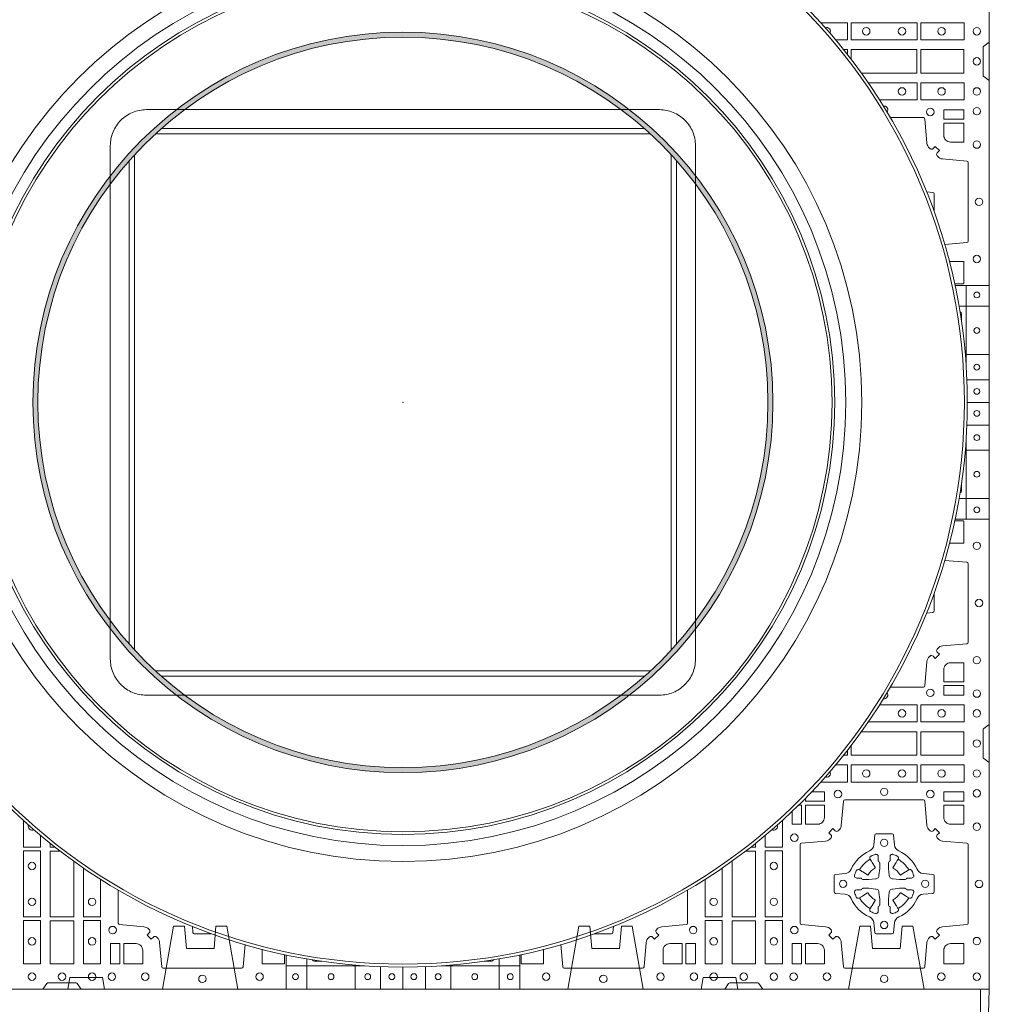
# Model space of a CAD drawing. Units: millimetres. Extents: x 0 to 21000, y 0 to 14850.
# Drawn here: x 4546 to 5208, y 9301 to 9972 of the extents above; entities that cross this region are included whole.
import ezdxf

# ---------------------------------------------------------------- set-up
doc = ezdxf.new("R2010")
doc.units = ezdxf.units.MM
doc.header["$LTSCALE"] = 333.33333
doc.linetypes.add('VERDECKT2', pattern=[4.7625, 3.175, -1.5875])
doc.layers.add('AS_kóty', color=132, linetype='Continuous', lineweight=13)
doc.layers.add('FRW-Rifi ST', color=124, linetype='Continuous', lineweight=5, transparency=0.5)
doc.styles.add('AS_Romans', font='simplex.shx', dxfattribs={"width": 0.8})
doc.dimstyles.new('AS_kóty_M25', dxfattribs={"dimscale": 25, "dimtxt": 2.5, "dimasz": 2.5, "dimexe": 2, "dimexo": 2.5, "dimgap": 0.75, "dimtad": 1, "dimdec": 1, "dimtxsty": 'AS_Romans', "dimcen": 2.5, "dimdle": 2, "dimclrd": 256, "dimclre": 256, "dimclrt": 256, "dimadec": 0, "dimazin": 0, "dimtfac": 1, "dimtdec": 0, "dimtmove": 0, "dimatfit": 2, "dimfxl": 0, "dimarcsym": 0})

# ---------------------------------------------------------------- blocks, each defined once
blk = doc.blocks.new('ST-Block_SeitGitt_(DS)_verd')
at = {"color": 0, "linetype": 'Continuous', "lineweight": 0}
for p, q in [((-0.02517, 0.394), (-0.02517, 0.39912)), ((-0.03, 0.394), (-0.02517, 0.394)), ((-0.02517, 0.394), (0, 0.394)), ((-0.02517, -0.394), (-0.02517, 0.394)), ((-0.03, -0.394), (-0.02517, -0.394)), ((-0.02517, -0.394), (0, -0.394)), ((-0.02517, -0.394), (-0.02517, -0.39912))]:
    blk.add_line(p, q, dxfattribs=at)
at = {"color": 0, "linetype": 'Continuous'}
for p, q in [((-0.03, 0.39412), (-0.03, 0.394)), ((-0.03, -0.39412), (-0.03, -0.394))]:
    blk.add_line(p, q, dxfattribs=at)
blk.add_lwpolyline([(-0.03, 0.39412), (-0.03, -0.39412, 0.404026), (-0.02517, -0.39912), (0, -0.4), (0, 0.4), (-0.02517, 0.39912, 0.404026)], format="xyb", close=True, dxfattribs=at)
at = {"color": 0, "linetype": 'VERDECKT2', "lineweight": 13, "ltscale": 0.3}
for points in [[(0, 0.30404), (0.043, 0.31162), (0.043, 0.319), (0.02777, 0.32033), (0.02777, 0.33917), (0.043, 0.3405), (0.043, 0.34788), (0, 0.35546)], [(0, 0.11254), (0.043, 0.12012), (0.043, 0.1275), (0.02777, 0.12883), (0.02777, 0.14767), (0.043, 0.149), (0.043, 0.15638), (0, 0.16396)], [(0, -0.11254), (0.043, -0.12012), (0.043, -0.1275), (0.02777, -0.12883), (0.02777, -0.14767), (0.043, -0.149), (0.043, -0.15638), (0, -0.16396)], [(0, -0.30404), (0.043, -0.31162), (0.043, -0.319), (0.02777, -0.32033), (0.02777, -0.33917), (0.043, -0.3405), (0.043, -0.34788), (0, -0.35546)]]:
    blk.add_lwpolyline(points, dxfattribs=at)
at = {"color": 0, "linetype": 'VERDECKT2', "lineweight": 13, "ltscale": 0.2}
for points in [[(0, 0.22853), (0.008, 0.22712), (0.008, 0.20488), (0, 0.20347)], [(0, -0.22853), (0.008, -0.22712), (0.008, -0.20488), (0, -0.20347)]]:
    blk.add_lwpolyline(points, dxfattribs=at)
at = {"color": 0, "lineweight": 0}
blk.add_point((0, 0), dxfattribs=at)
blk = doc.blocks.new('Konus-ST+SAR_(Muffe)_DS')
h = blk.add_hatch(color=7)
edge = h.paths.add_edge_path(flags=17)
edge.add_arc((0, 0), 0.249, 0, 360)
edge = h.paths.add_edge_path()
edge.add_arc((0, 0), 0.2524, 0, 360)
at = {"color": 7, "linetype": 'Continuous', "lineweight": 0}
for p, q in [((0.14889, 0.19958), (-0.14889, 0.19958)), ((-0.16483, 0.18663), (0.16483, 0.18663)), ((-0.18663, -0.16483), (-0.18663, 0.16483)), ((0.18663, 0.16483), (0.18663, -0.16483)), ((-0.19958, 0.14889), (-0.19958, -0.14889)), ((0.19958, -0.14889), (0.19958, 0.14889)), ((0.16483, -0.18663), (-0.16483, -0.18663)), ((-0.14889, -0.19958), (0.14889, -0.19958))]:
    blk.add_line(p, q, dxfattribs=at)
at = {"color": 7, "linetype": 'VERDECKT2', "lineweight": 0, "ltscale": 0.25}
for points in [[(-0.14889, 0.19958), (-0.175, 0.19958, 0.414214), (-0.19958, 0.175), (-0.19958, 0.14889)], [(0.19958, 0.14889), (0.19958, 0.175, 0.414214), (0.175, 0.19958), (0.14889, 0.19958)], [(-0.19958, -0.14889), (-0.19958, -0.175, 0.414214), (-0.175, -0.19958), (-0.14889, -0.19958)], [(0.14889, -0.19958), (0.175, -0.19958, 0.414214), (0.19958, -0.175), (0.19958, -0.14889)]]:
    blk.add_lwpolyline(points, format="xyb", dxfattribs=at)
at = {"color": 7, "linetype": 'Continuous', "lineweight": 13}
for points in [[(0.16882, 0.18303), (-0.16882, 0.18303)], [(-0.18303, 0.16882), (-0.18303, -0.16882)], [(0.18303, -0.16882), (0.18303, 0.16882)], [(-0.16882, -0.18303), (0.16882, -0.18303)]]:
    blk.add_lwpolyline(points, dxfattribs=at)
at = {"color": 7, "linetype": 'Continuous'}
blk.add_circle((0, 0), 0.385, dxfattribs=at)
at = {"color": 7, "linetype": 'Continuous', "lineweight": 0}
for radius in [0.38297, 0.29454]:
    blk.add_circle((0, 0), radius, dxfattribs=at)
at = {"color": 7, "linetype": 'Continuous', "lineweight": 13}
for radius in [0.313, 0.30214]:
    blk.add_circle((0, 0), radius, dxfattribs=at)
at = {"color": 7, "lineweight": 13, "ltscale": 0.5}
for radius in [0.2927, 0.2524, 0.249]:
    blk.add_circle((0, 0), radius, dxfattribs=at)
at = {"color": 7}
blk.add_point((0, 0), dxfattribs=at)
blk = doc.blocks.new('QuadroControl-ST_(DS)')
at = {"color": 0, "linetype": 'Continuous', "lineweight": 5}
for p, q in [((0.77668, 0.4796), (0.8, 0.4796)), ((0.7841, 0.42629), (0.7841, 0.4796)), ((0.77937, 0.4656), (0.8, 0.4656)), ((0.78362, 0.4326), (0.8, 0.4326)), ((0.785, 0.4), (0.8, 0.4)), ((0.7841, 0.3202), (0.7841, 0.37371)), ((0.78362, 0.3674), (0.8, 0.3674)), ((0.77937, 0.3344), (0.8, 0.3344)), ((0.77668, 0.3204), (0.8, 0.3204)), ((0.3203, 0.02334), (0.3203, 0)), ((0.3344, 0.02063), (0.3344, 0)), ((0.4656, 0.02063), (0.4656, 0)), ((0.4797, 0.02334), (0.4797, 0)), ((0.37371, 0.0159), (0.3205, 0.0159)), ((0.3674, 0.01638), (0.3674, 0)), ((0.4, 0.015), (0.4, 0)), ((0.4797, 0.0159), (0.42629, 0.0159)), ((0.4326, 0.01638), (0.4326, 0))]:
    blk.add_line(p, q, dxfattribs=at)
at = {"color": 0, "linetype": 'Continuous', "lineweight": 0}
for p, q in [((0.781, 0.45535), (0.781, 0.46035)), ((0.781, 0.34465), (0.781, 0.33965)), ((0.34465, 0.019), (0.33965, 0.019)), ((0.45535, 0.019), (0.46035, 0.019))]:
    blk.add_line(p, q, dxfattribs=at)
at = {"color": 0, "linetype": 'Continuous'}
blk.add_lwpolyline([(0, 0.8), (0.8, 0.8), (0.8, 0), (0, 0)], close=True, dxfattribs=at)
at = {"color": 0, "linetype": 'Continuous', "lineweight": 0}
for points in [[(0.685, 0.65884), (0.70326, 0.65884), (0.70326, 0.64716), (0.69519, 0.64716)], [(0.70064, 0.6405), (0.70316, 0.6405), (0.70316, 0.63731)], [(0.70584, 0.63385), (0.70584, 0.6405), (0.75066, 0.6405), (0.75066, 0.6245), (0.71277, 0.6245)], [(0.71744, 0.61784), (0.75076, 0.61784), (0.75076, 0.60616), (0.72515, 0.60616)], [(0.7735, 0.49602), (0.78266, 0.49602), (0.78266, 0.48099), (0.78242, 0.48099), (0.78242, 0.48075), (0.77644, 0.48075)], [(0.7735, 0.30398), (0.78266, 0.30398), (0.78266, 0.31901), (0.78242, 0.31901), (0.78242, 0.31925), (0.77644, 0.31925)], [(0.71744, 0.18216), (0.75076, 0.18216), (0.75076, 0.19384), (0.72515, 0.19384)], [(0.70584, 0.16615), (0.70584, 0.1595), (0.75066, 0.1595), (0.75066, 0.1755), (0.71277, 0.1755)], [(0.70064, 0.1595), (0.70316, 0.1595), (0.70316, 0.16269)], [(0.685, 0.14116), (0.70326, 0.14116), (0.70326, 0.15284), (0.69519, 0.15284)], [(0.67459, 0.13014), (0.67459, 0.12809), (0.68752, 0.12809), (0.68752, 0.1345), (0.67881, 0.1345)], [(0.66986, 0.12541), (0.67191, 0.12541), (0.67191, 0.11248), (0.6655, 0.11248), (0.6655, 0.12119)], [(0.15284, 0.10481), (0.15284, 0.09674), (0.14116, 0.09674), (0.14116, 0.115)], [(0.64716, 0.10481), (0.64716, 0.09674), (0.65884, 0.09674), (0.65884, 0.115)], [(0.16269, 0.09684), (0.1595, 0.09684), (0.1595, 0.09936)], [(0.1755, 0.08723), (0.1755, 0.04934), (0.1595, 0.04934), (0.1595, 0.09416), (0.16615, 0.09416)], [(0.6245, 0.08723), (0.6245, 0.04934), (0.6405, 0.04934), (0.6405, 0.09416), (0.63385, 0.09416)], [(0.63731, 0.09684), (0.6405, 0.09684), (0.6405, 0.09936)], [(0.19384, 0.07485), (0.19384, 0.04924), (0.18216, 0.04924), (0.18216, 0.08256)], [(0.60616, 0.07485), (0.60616, 0.04924), (0.61784, 0.04924), (0.61784, 0.08256)], [(0.31925, 0.02356), (0.31925, 0.01734), (0.30398, 0.01734), (0.30398, 0.0265)], [(0.48075, 0.02356), (0.48075, 0.01734), (0.49602, 0.01734), (0.49602, 0.0265)]]:
    blk.add_lwpolyline(points, dxfattribs=at)
for points in [[(0.75076, 0.65884), (0.70574, 0.65884), (0.70574, 0.64716), (0.75076, 0.64716)], [(0.78275, 0.65884), (0.75324, 0.65884), (0.75324, 0.64716), (0.78275, 0.64716)], [(0.78266, 0.6405), (0.78266, 0.6245), (0.75334, 0.6245), (0.75334, 0.6405)], [(0.78275, 0.60616), (0.75324, 0.60616), (0.75324, 0.61784), (0.78275, 0.61784)], [(0.78266, 0.59309), (0.78266, 0.5995), (0.76898, 0.5995), (0.76898, 0.59309)], [(0.78266, 0.20691), (0.78266, 0.2005), (0.76898, 0.2005), (0.76898, 0.20691)], [(0.78275, 0.19384), (0.75324, 0.19384), (0.75324, 0.18216), (0.78275, 0.18216)], [(0.78266, 0.1595), (0.78266, 0.1755), (0.75334, 0.1755), (0.75334, 0.1595)], [(0.75076, 0.14116), (0.70574, 0.14116), (0.70574, 0.15284), (0.75076, 0.15284)], [(0.78275, 0.14116), (0.75324, 0.14116), (0.75324, 0.15284), (0.78275, 0.15284)], [(0.78266, 0.12809), (0.78266, 0.1345), (0.76898, 0.1345), (0.76898, 0.12809)], [(0.15284, 0.09426), (0.14116, 0.09426), (0.14116, 0.04924), (0.15284, 0.04924)], [(0.64716, 0.09426), (0.65884, 0.09426), (0.65884, 0.04924), (0.64716, 0.04924)], [(0.15284, 0.04676), (0.14116, 0.04676), (0.14116, 0.01725), (0.15284, 0.01725)], [(0.1595, 0.01734), (0.1595, 0.04666), (0.1755, 0.04666), (0.1755, 0.01734)], [(0.18216, 0.04676), (0.19384, 0.04676), (0.19384, 0.01725), (0.18216, 0.01725)], [(0.61784, 0.04676), (0.60616, 0.04676), (0.60616, 0.01725), (0.61784, 0.01725)], [(0.6405, 0.01734), (0.6405, 0.04666), (0.6245, 0.04666), (0.6245, 0.01734)], [(0.64716, 0.04676), (0.65884, 0.04676), (0.65884, 0.01725), (0.64716, 0.01725)], [(0.20691, 0.01734), (0.20691, 0.03102), (0.2005, 0.03102), (0.2005, 0.01734)], [(0.59309, 0.01734), (0.59309, 0.03102), (0.5995, 0.03102), (0.5995, 0.01734)], [(0.67191, 0.01734), (0.67191, 0.03102), (0.6655, 0.03102), (0.6655, 0.01734)]]:
    blk.add_lwpolyline(points, close=True, dxfattribs=at)
for points in [[(0.8, 0.6195), (0.79617, 0.62221, -0.24527), (0.79576, 0.62291), (0.79576, 0.64209, -0.245266), (0.79617, 0.64279), (0.8, 0.6455)], [(0.76964, 0.50768), (0.78472, 0.509, 0.389253), (0.78563, 0.50999), (0.78563, 0.56351, 0.389246), (0.78472, 0.5645), (0.76815, 0.56595, -0.197701), (0.76478, 0.5677, 0.00291), (0.76442, 0.56812, -0.393706), (0.76449, 0.57017), (0.76599, 0.57167), (0.76316, 0.57449), (0.76167, 0.57299, -0.39345), (0.75962, 0.57292, 0.00291), (0.7592, 0.57328, -0.197717), (0.75745, 0.57665), (0.756, 0.59322, 0.389261), (0.75501, 0.59413), (0.73247, 0.59413)], [(0.7735, 0.57748, -0.414214), (0.76898, 0.582), (0.76898, 0.59041), (0.78266, 0.59041), (0.78266, 0.57748), (0.7735, 0.57748)], [(0.75723, 0.54358), (0.76147, 0.5432, -0.389242), (0.76239, 0.54221), (0.76239, 0.53129, -0.17568), (0.76215, 0.53065, -0.17568)], [(0.77285, 0.49597, -0.036296), (0.7735, 0.49602)], [(0.77285, 0.30403, 0.036296), (0.7735, 0.30398)], [(0.76964, 0.29232), (0.78472, 0.291, -0.389253), (0.78563, 0.29001), (0.78563, 0.23649, -0.389246), (0.78472, 0.2355), (0.76815, 0.23405, 0.197701), (0.76478, 0.2323, -0.00291), (0.76442, 0.23188, 0.393706), (0.76449, 0.22983), (0.76599, 0.22833), (0.76316, 0.22551), (0.76167, 0.22701, 0.39345), (0.75962, 0.22708, -0.00291), (0.7592, 0.22672, 0.197717), (0.75745, 0.22335), (0.756, 0.20678, -0.389261), (0.75501, 0.20587), (0.73247, 0.20587)], [(0.75723, 0.25642), (0.76147, 0.2568, 0.389242), (0.76239, 0.25779), (0.76239, 0.26871, 0.175679), (0.76215, 0.26935, 0.175679)], [(0.7735, 0.22252, 0.414214), (0.76898, 0.218), (0.76898, 0.20959), (0.78266, 0.20959), (0.78266, 0.22252), (0.7735, 0.22252)], [(0.8, 0.1805), (0.79617, 0.17779, 0.24527), (0.79576, 0.17709), (0.79576, 0.15791, 0.245266), (0.79617, 0.15721), (0.8, 0.1545)], [(0.75962, 0.03558, -0.393417), (0.76167, 0.03551), (0.76316, 0.03401), (0.76599, 0.03684), (0.76449, 0.03833, -0.393708), (0.76442, 0.04038, 0.00291), (0.76478, 0.0408, -0.197739), (0.76815, 0.04255), (0.78472, 0.044, 0.389253), (0.78563, 0.04499), (0.78563, 0.09851, 0.389246), (0.78472, 0.0995), (0.76815, 0.10095, -0.197701), (0.76478, 0.1027, 0.00291), (0.76442, 0.10312, -0.393706), (0.76449, 0.10517), (0.76599, 0.10667), (0.76316, 0.10949), (0.76167, 0.10799, -0.39345), (0.75962, 0.10792, 0.00291), (0.7592, 0.10828, -0.197717), (0.75745, 0.11165), (0.756, 0.12822, 0.389261), (0.75501, 0.12913), (0.70149, 0.12913, 0.389254), (0.7005, 0.12822), (0.69905, 0.11165, -0.19771), (0.6973, 0.10828, 0.00291), (0.69688, 0.10792, -0.393445), (0.69483, 0.10799), (0.69333, 0.10949), (0.69051, 0.10667), (0.69201, 0.10517, -0.393717), (0.69208, 0.10312, 0.00291), (0.69172, 0.1027, -0.197697), (0.68835, 0.10095), (0.67178, 0.0995, 0.389254), (0.67087, 0.09851), (0.67087, 0.04499, 0.389261), (0.67178, 0.044), (0.68835, 0.04255, -0.197735), (0.69172, 0.0408, 0.00291), (0.69208, 0.04038, -0.393719), (0.69201, 0.03833), (0.69051, 0.03684), (0.69333, 0.03401), (0.69483, 0.03551, -0.393412), (0.69688, 0.03558, 0.00291), (0.6973, 0.03522, -0.197712), (0.69905, 0.03185), (0.7005, 0.01528, 0.389246), (0.70149, 0.01437), (0.75501, 0.01437, 0.389253), (0.756, 0.01528), (0.75745, 0.03185, -0.197719), (0.7592, 0.03522, 0.00291), (0.75962, 0.03558)], [(0.683, 0.11248, 0.414214), (0.68752, 0.117), (0.68752, 0.12541), (0.67459, 0.12541), (0.67459, 0.11248), (0.683, 0.11248)], [(0.7735, 0.11248, -0.414214), (0.76898, 0.117), (0.76898, 0.12541), (0.78266, 0.12541), (0.78266, 0.11248), (0.7735, 0.11248)], [(0.70573, 0.06177, 0.273217), (0.7016, 0.06472), (0.69503, 0.0653, -0.38928), (0.69411, 0.06629), (0.69411, 0.07721, -0.389261), (0.69503, 0.0782), (0.7016, 0.07878, 0.273225), (0.70573, 0.08173, -0.186299), (0.71827, 0.09427, 0.273215), (0.72122, 0.0984), (0.7218, 0.10497, -0.389261), (0.72279, 0.10589), (0.73371, 0.10589, -0.38928), (0.7347, 0.10497), (0.73528, 0.0984, 0.273218), (0.73823, 0.09427, -0.186299), (0.75077, 0.08173, 0.273206), (0.7549, 0.07878), (0.76147, 0.0782, -0.389242), (0.76239, 0.07721), (0.76239, 0.06629, -0.389261), (0.76147, 0.0653), (0.7549, 0.06472, 0.273198), (0.75077, 0.06177, -0.186299), (0.73823, 0.04923, 0.273219), (0.73528, 0.0451), (0.7347, 0.03853, -0.389261), (0.73371, 0.03761), (0.72279, 0.03761, -0.389242), (0.7218, 0.03853), (0.72122, 0.0451, 0.273216), (0.71827, 0.04923, -0.186299), (0.70573, 0.06177)], [(0.70805, 0.0774, -0.050334), (0.70811, 0.07769, -0.038261), (0.70925, 0.08069, -0.110663), (0.70965, 0.08121, -0.10899), (0.71023, 0.08151, -0.20977), (0.71142, 0.08132), (0.71204, 0.08092), (0.71219, 0.08082), (0.71257, 0.08058), (0.71307, 0.08026), (0.71363, 0.07991), (0.71686, 0.07785, 0.427355), (0.71742, 0.07799, -0.132174), (0.72201, 0.08258, 0.427355), (0.72215, 0.08314), (0.72009, 0.08637), (0.71987, 0.08672), (0.71953, 0.08725), (0.71926, 0.08768), (0.71908, 0.08796), (0.71868, 0.08858, -0.209765), (0.71849, 0.08977, -0.109004), (0.71879, 0.09035, -0.110663), (0.71931, 0.09075, -0.038261), (0.72231, 0.09189, -0.050334), (0.7226, 0.09195, -0.16906), (0.72356, 0.0917), (0.72408, 0.09112), (0.72423, 0.09045), (0.72423, 0.09003), (0.72423, 0.08858), (0.72423, 0.08764), (0.72426, 0.08749), (0.72433, 0.08735), (0.72444, 0.08725), (0.72455, 0.08718), (0.72465, 0.08713), (0.72472, 0.08708), (0.72472, 0.08707), (0.72519, 0.08618, -0.086626), (0.72525, 0.08571), (0.72525, 0.0825, -0.027695), (0.72523, 0.08219), (0.72474, 0.0777), (0.72472, 0.07747), (0.72459, 0.07674), (0.72444, 0.07625, -0.213688), (0.72375, 0.07556), (0.7228, 0.07531), (0.72253, 0.07528), (0.7223, 0.07526), (0.71781, 0.07477), (0.71764, 0.07475), (0.7175, 0.07475), (0.71429, 0.07475, -0.083541), (0.71382, 0.07481), (0.71293, 0.07528), (0.71292, 0.07528), (0.71286, 0.07537), (0.7128, 0.07549), (0.7127, 0.07562), (0.71258, 0.07571), (0.71244, 0.07576), (0.71236, 0.07577), (0.71142, 0.07577), (0.70997, 0.07577), (0.70955, 0.07577), (0.70863, 0.07608), (0.7083, 0.07644, -0.168897), (0.70805, 0.0774)], [(0.74845, 0.0774, 0.050334), (0.74839, 0.07769, 0.038261), (0.74725, 0.08069, 0.110663), (0.74685, 0.08121, 0.10899), (0.74627, 0.08151, 0.20977), (0.74508, 0.08132), (0.74446, 0.08092), (0.74431, 0.08082), (0.74393, 0.08058), (0.74343, 0.08026), (0.74287, 0.07991), (0.73964, 0.07785, -0.427355), (0.73908, 0.07799, 0.132174), (0.73449, 0.08258, -0.427355), (0.73435, 0.08314), (0.73641, 0.08637), (0.73663, 0.08672), (0.73697, 0.08725), (0.73724, 0.08768), (0.73742, 0.08796), (0.73782, 0.08858, 0.209765), (0.73801, 0.08977, 0.109004), (0.73771, 0.09035, 0.110663), (0.73719, 0.09075, 0.038261), (0.73419, 0.09189, 0.050334), (0.7339, 0.09195, 0.16906), (0.73294, 0.0917), (0.73242, 0.09112), (0.73227, 0.09045), (0.73227, 0.09003), (0.73227, 0.08858), (0.73227, 0.08764), (0.73224, 0.08749), (0.73217, 0.08735), (0.73206, 0.08725), (0.73195, 0.08718), (0.73185, 0.08713), (0.73178, 0.08708), (0.73178, 0.08707), (0.73131, 0.08618, 0.086626), (0.73125, 0.08571), (0.73125, 0.0825, 0.027695), (0.73127, 0.08219), (0.73176, 0.0777), (0.73178, 0.07747), (0.73191, 0.07674), (0.73206, 0.07625, 0.213688), (0.73275, 0.07556), (0.7337, 0.07531), (0.73397, 0.07528), (0.7342, 0.07526), (0.73869, 0.07477), (0.73886, 0.07475), (0.739, 0.07475), (0.74221, 0.07475, 0.083541), (0.74268, 0.07481), (0.74357, 0.07528), (0.74358, 0.07528), (0.74364, 0.07537), (0.7437, 0.07549), (0.7438, 0.07562), (0.74392, 0.07571), (0.74406, 0.07576), (0.74414, 0.07577), (0.74508, 0.07577), (0.74653, 0.07577), (0.74695, 0.07577), (0.74787, 0.07608), (0.7482, 0.07644, 0.168897), (0.74845, 0.0774)], [(0.20587, 0.06753), (0.20587, 0.04499, 0.389261), (0.20678, 0.044), (0.22335, 0.04255, -0.197735), (0.22672, 0.0408, 0.00291), (0.22708, 0.04038, -0.393719), (0.22701, 0.03833), (0.22551, 0.03684), (0.22833, 0.03401), (0.22983, 0.03551, -0.393412), (0.23188, 0.03558, 0.00291), (0.2323, 0.03522, -0.197712), (0.23405, 0.03185), (0.2355, 0.01528, 0.389246), (0.23649, 0.01437), (0.29001, 0.01437, 0.389253), (0.291, 0.01528), (0.29232, 0.03036)], [(0.59413, 0.06753), (0.59413, 0.04499, -0.389261), (0.59322, 0.044), (0.57665, 0.04255, 0.197735), (0.57328, 0.0408, -0.00291), (0.57292, 0.04038, 0.393719), (0.57299, 0.03833), (0.57449, 0.03684), (0.57167, 0.03401), (0.57017, 0.03551, 0.393412), (0.56812, 0.03558, -0.00291), (0.5677, 0.03522, 0.197712), (0.56595, 0.03185), (0.5645, 0.01528, -0.389246), (0.56351, 0.01437), (0.50999, 0.01437, -0.389253), (0.509, 0.01528), (0.50768, 0.03036)], [(0.70805, 0.0661, 0.050334), (0.70811, 0.06581, 0.038261), (0.70925, 0.06281, 0.110663), (0.70965, 0.06229, 0.10899), (0.71023, 0.06199, 0.20977), (0.71142, 0.06218), (0.71204, 0.06258), (0.71219, 0.06268), (0.71257, 0.06292), (0.71307, 0.06324), (0.71363, 0.06359), (0.71686, 0.06565, -0.427355), (0.71742, 0.06551, 0.132174), (0.72201, 0.06092, -0.427355), (0.72215, 0.06036), (0.72009, 0.05713), (0.71987, 0.05678), (0.71953, 0.05625), (0.71926, 0.05582), (0.71908, 0.05554), (0.71868, 0.05492, 0.209765), (0.71849, 0.05373, 0.109004), (0.71879, 0.05315, 0.110663), (0.71931, 0.05275, 0.038261), (0.72231, 0.05161, 0.050334), (0.7226, 0.05155, 0.16906), (0.72356, 0.0518), (0.72408, 0.05238), (0.72423, 0.05305), (0.72423, 0.05347), (0.72423, 0.05492), (0.72423, 0.05586), (0.72426, 0.05601), (0.72433, 0.05615), (0.72444, 0.05625), (0.72455, 0.05632), (0.72465, 0.05637), (0.72472, 0.05642), (0.72472, 0.05643), (0.72519, 0.05732, 0.086626), (0.72525, 0.05779), (0.72525, 0.061, 0.027695), (0.72523, 0.06131), (0.72474, 0.0658), (0.72472, 0.06603), (0.72459, 0.06676), (0.72444, 0.06725, 0.213688), (0.72375, 0.06794), (0.7228, 0.06819), (0.72253, 0.06822), (0.7223, 0.06824), (0.71781, 0.06873), (0.71764, 0.06875), (0.7175, 0.06875), (0.71429, 0.06875, 0.083541), (0.71382, 0.06869), (0.71293, 0.06822), (0.71292, 0.06822), (0.71286, 0.06813), (0.7128, 0.06801), (0.7127, 0.06788), (0.71258, 0.06779), (0.71244, 0.06774), (0.71236, 0.06773), (0.71142, 0.06773), (0.70997, 0.06773), (0.70955, 0.06773), (0.70863, 0.06742), (0.7083, 0.06706, 0.168897), (0.70805, 0.0661)], [(0.74845, 0.0661, -0.050334), (0.74839, 0.06581, -0.038261), (0.74725, 0.06281, -0.110663), (0.74685, 0.06229, -0.10899), (0.74627, 0.06199, -0.20977), (0.74508, 0.06218), (0.74446, 0.06258), (0.74431, 0.06268), (0.74393, 0.06292), (0.74343, 0.06324), (0.74287, 0.06359), (0.73964, 0.06565, 0.427355), (0.73908, 0.06551, -0.132174), (0.73449, 0.06092, 0.427355), (0.73435, 0.06036), (0.73641, 0.05713), (0.73663, 0.05678), (0.73697, 0.05625), (0.73724, 0.05582), (0.73742, 0.05554), (0.73782, 0.05492, -0.209765), (0.73801, 0.05373, -0.109004), (0.73771, 0.05315, -0.110663), (0.73719, 0.05275, -0.038261), (0.73419, 0.05161, -0.050334), (0.7339, 0.05155, -0.16906), (0.73294, 0.0518), (0.73242, 0.05238), (0.73227, 0.05305), (0.73227, 0.05347), (0.73227, 0.05492), (0.73227, 0.05586), (0.73224, 0.05601), (0.73217, 0.05615), (0.73206, 0.05625), (0.73195, 0.05632), (0.73185, 0.05637), (0.73178, 0.05642), (0.73178, 0.05643), (0.73131, 0.05732, -0.086626), (0.73125, 0.05779), (0.73125, 0.061, -0.027695), (0.73127, 0.06131), (0.73176, 0.0658), (0.73178, 0.06603), (0.73191, 0.06676), (0.73206, 0.06725, -0.213688), (0.73275, 0.06794), (0.7337, 0.06819), (0.73397, 0.06822), (0.7342, 0.06824), (0.73869, 0.06873), (0.73886, 0.06875), (0.739, 0.06875), (0.74221, 0.06875, -0.083541), (0.74268, 0.06869), (0.74357, 0.06822), (0.74358, 0.06822), (0.74364, 0.06813), (0.7437, 0.06801), (0.7438, 0.06788), (0.74392, 0.06779), (0.74406, 0.06774), (0.74414, 0.06773), (0.74508, 0.06773), (0.74653, 0.06773), (0.74695, 0.06773), (0.74787, 0.06742), (0.7482, 0.06706, -0.168897), (0.74845, 0.0661)], [(0.26935, 0.03785, -0.17568), (0.26871, 0.03761), (0.25779, 0.03761, -0.389242), (0.2568, 0.03853), (0.25642, 0.04277)], [(0.53065, 0.03785, 0.175679), (0.53129, 0.03761), (0.54221, 0.03761, 0.389242), (0.5432, 0.03853), (0.54358, 0.04277)], [(0.22252, 0.0265, 0.414214), (0.218, 0.03102), (0.20959, 0.03102), (0.20959, 0.01734), (0.22252, 0.01734), (0.22252, 0.0265)], [(0.30398, 0.0265, -0.036296), (0.30403, 0.02715, -0.036296)], [(0.49602, 0.0265, 0.036296), (0.49597, 0.02715, 0.036296)], [(0.57748, 0.0265, -0.414214), (0.582, 0.03102), (0.59041, 0.03102), (0.59041, 0.01734), (0.57748, 0.01734), (0.57748, 0.0265)], [(0.68752, 0.0265, 0.414214), (0.683, 0.03102), (0.67459, 0.03102), (0.67459, 0.01734), (0.68752, 0.01734), (0.68752, 0.0265)], [(0.7735, 0.03102), (0.78266, 0.03102), (0.78266, 0.01758), (0.78242, 0.01758), (0.78242, 0.01734), (0.76898, 0.01734), (0.76898, 0.0265, -0.414214), (0.7735, 0.03102)], [(0.1545, 0), (0.15721, 0.00383, -0.245266), (0.15791, 0.00424), (0.17709, 0.00424, -0.24527), (0.17779, 0.00383), (0.1805, 0)], [(0.6455, 0), (0.64279, 0.00383, 0.245266), (0.64209, 0.00424), (0.62291, 0.00424, 0.24527), (0.62221, 0.00383), (0.6195, 0)]]:
    blk.add_lwpolyline(points, format="xyb", dxfattribs=at)
at = {"color": 0, "linetype": 'Continuous', "lineweight": 5}
for points in [[(0.7847, 0.41529), (0.8001, 0.41529)], [(0.78469, 0.38451), (0.8001, 0.38451)], [(0.38471, 0.0153), (0.38471, -0.0001)], [(0.41549, 0.01531), (0.41549, -0.0001)]]:
    blk.add_lwpolyline(points, dxfattribs=at)
at = {"color": 0, "linetype": 'Continuous', "lineweight": 0}
for centre, radius in [((0.71605, 0.653), 0.00255), ((0.74045, 0.653), 0.00255), ((0.76745, 0.653), 0.00255), ((0.7915, 0.653), 0.00255), ((0.7915, 0.6325), 0.00255), ((0.74045, 0.612), 0.00255), ((0.76745, 0.612), 0.00255), ((0.7915, 0.612), 0.00255), ((0.75975, 0.598), 0.00255), ((0.7915, 0.5985), 0.00255), ((0.7915, 0.57575), 0.00255), ((0.793, 0.53675), 0.00255), ((0.7915, 0.49775), 0.00255), ((0.7915, 0.47325), 0.002), ((0.7915, 0.449), 0.002), ((0.7915, 0.424), 0.002), ((0.7915, 0.4075), 0.002), ((0.7915, 0.3925), 0.002), ((0.7915, 0.376), 0.002), ((0.7915, 0.351), 0.002), ((0.7915, 0.32675), 0.002), ((0.7915, 0.30225), 0.00255), ((0.793, 0.26325), 0.00255), ((0.7915, 0.22425), 0.00255), ((0.75975, 0.202), 0.00255), ((0.7915, 0.2015), 0.00255), ((0.74045, 0.188), 0.00255), ((0.76745, 0.188), 0.00255), ((0.7915, 0.188), 0.00255), ((0.7915, 0.1675), 0.00255), ((0.71605, 0.147), 0.00255), ((0.74045, 0.147), 0.00255), ((0.76745, 0.147), 0.00255), ((0.7915, 0.147), 0.00255), ((0.69675, 0.133), 0.00255), ((0.72825, 0.1345), 0.00255), ((0.75975, 0.133), 0.00255), ((0.7915, 0.1335), 0.00255), ((0.7915, 0.11075), 0.00255), ((0.667, 0.10325), 0.00255), ((0.72825, 0.09975), 0.0025), ((0.147, 0.08395), 0.00255), ((0.653, 0.08395), 0.00255), ((0.70025, 0.07175), 0.0025), ((0.75625, 0.07175), 0.0025), ((0.793, 0.07175), 0.00255), ((0.147, 0.05955), 0.00255), ((0.188, 0.05955), 0.00255), ((0.612, 0.05955), 0.00255), ((0.653, 0.05955), 0.00255), ((0.202, 0.04025), 0.00255), ((0.598, 0.04025), 0.00255), ((0.667, 0.04025), 0.00255), ((0.72825, 0.04375), 0.0025), ((0.147, 0.03255), 0.00255), ((0.188, 0.03255), 0.00255), ((0.612, 0.03255), 0.00255), ((0.653, 0.03255), 0.00255), ((0.7915, 0.03275), 0.00255), ((0.147, 0.0085), 0.00255), ((0.1675, 0.0085), 0.00255), ((0.188, 0.0085), 0.00255), ((0.2015, 0.0085), 0.00255), ((0.22425, 0.0085), 0.00255), ((0.26325, 0.007), 0.00255), ((0.26325, 0.007), 0.00255), ((0.30225, 0.0085), 0.00255), ((0.32675, 0.0085), 0.002), ((0.351, 0.0085), 0.002), ((0.376, 0.0085), 0.002), ((0.3925, 0.0085), 0.002), ((0.4075, 0.0085), 0.002), ((0.424, 0.0085), 0.002), ((0.449, 0.0085), 0.002), ((0.47325, 0.0085), 0.002), ((0.49775, 0.0085), 0.00255), ((0.53675, 0.007), 0.00255), ((0.53675, 0.007), 0.00255), ((0.57575, 0.0085), 0.00255), ((0.5985, 0.0085), 0.00255), ((0.612, 0.0085), 0.00255), ((0.6325, 0.0085), 0.00255), ((0.653, 0.0085), 0.00255), ((0.6665, 0.0085), 0.00255), ((0.68925, 0.0085), 0.00255), ((0.72825, 0.007), 0.00255), ((0.76725, 0.0085), 0.00255), ((0.7915, 0.0085), 0.00255)]:
    blk.add_circle(centre, radius, dxfattribs=at)
for centre, radius, start, end in [((0.68905, 0.653), 0.00255, 330.90338, 111.48672), ((0.72825, 0.5995), 0.00255, 321.32884, 101.251), ((0.7795, 0.46035), 0.0015, 0, 69.95158), ((0.7795, 0.33965), 0.0015, 290.04842, 0), ((0.72825, 0.2005), 0.00255, 258.74915, 38.67102), ((0.68905, 0.147), 0.00255, 248.51347, 29.09644), ((0.147, 0.11095), 0.00255, 158.51328, 299.09662), ((0.653, 0.11095), 0.00255, 240.90356, 21.48653), ((0.72825, 0.07175), 0.01927, 119.59741, 150.40259), ((0.72825, 0.07175), 0.01927, 29.59741, 60.40259), ((0.72825, 0.07175), 0.01927, 209.59741, 240.40259), ((0.72825, 0.07175), 0.01927, 299.59741, 330.40259), ((0.33965, 0.0205), 0.0015, 200.04842, 270), ((0.46035, 0.0205), 0.0015, 270, 339.95158)]:
    blk.add_arc(centre, radius, start, end, dxfattribs=at)
at = {"color": 0}
blk.add_blockref('Konus-ST+SAR_(Muffe)_DS', (0.4, 0.4), dxfattribs=at)
blk = doc.blocks.new('*D128')
at = {"layer": 'AS_kóty', "lineweight": -2}
for p, q in [((4407.81, 9199.6), (4407.81, 8955.74)), ((10907.81, 9199.6), (10907.81, 8955.74)), ((4470.31, 9005.74), (10845.31, 9005.74))]:
    blk.add_line(p, q, dxfattribs=at)
at = {"layer": 'AS_kóty'}
for points in [[(4470.31, 9016.15), (4470.31, 8995.32), (4407.81, 9005.74)], [(10845.31, 8995.32), (10845.31, 9016.15), (10907.81, 9005.74)]]:
    blk.add_solid(points, dxfattribs=at)
at = {"layer": 'Defpoints', "color": 0}
for p in [(4407.81, 9262.1), (10907.81, 9262.1), (10907.81, 9005.74)]:
    blk.add_point(p, dxfattribs=at)
at = {"layer": 'AS_kóty', "insert": (8846.56, 9061.69), "char_height": 62.5, "attachment_point": 5, "style": 'AS_Romans'}
blk.add_mtext('Délka = XX x 0,80 m = XX,XX m', dxfattribs=at)

msp = doc.modelspace()

# ---------------------------------------------------------------- block references
at = {"layer": 'FRW-Rifi ST', "xscale": 1000, "yscale": 1000, "zscale": 1000}
msp.add_blockref('QuadroControl-ST_(DS)', (4407.81, 9310.9), dxfattribs=at)
at = {"layer": 'FRW-Rifi ST', "xscale": 1000, "yscale": 1000, "zscale": 1000, "rotation": 90}
msp.add_blockref('ST-Block_SeitGitt_(DS)_verd', (4807.81, 9310.9), dxfattribs=at)

# ---------------------------------------------------------------- dimensions: what is measured, and where the dimension line sits
at = {"layer": 'AS_kóty'}
dim = msp.add_linear_dim(base=(10907.81, 9005.74), p1=(4407.81, 9262.1), p2=(10907.81, 9262.1), text='Délka = XX x 0,80 m = XX,XX m', dimstyle='AS_kóty_M25', dxfattribs=at)
dim.commit()
dim.dimension.update_dxf_attribs({"geometry": '*D128', "text_midpoint": (8846.56, 9005.74), "dimtype": 160})

doc.saveas('drawing.dxf')
